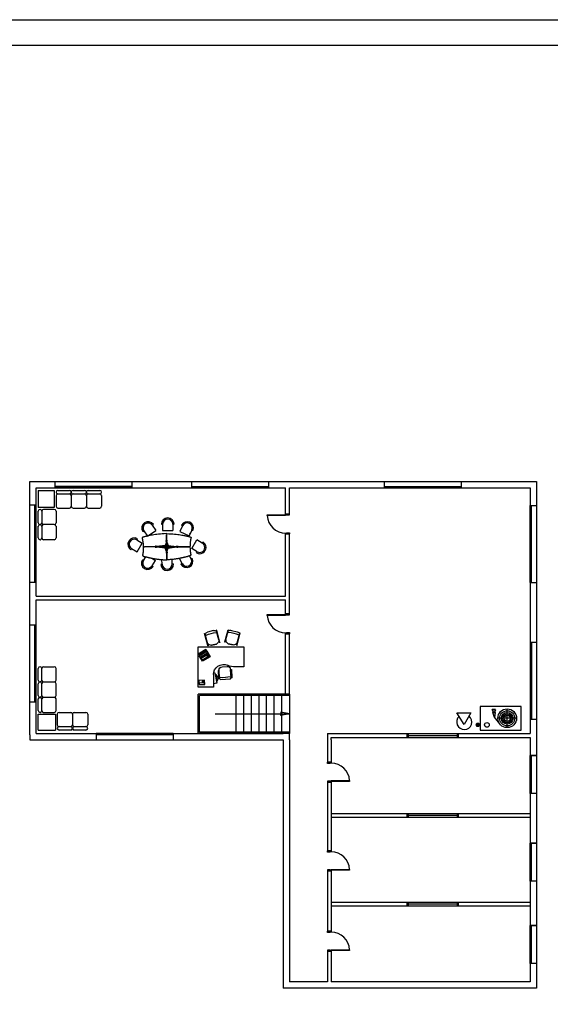
# Model space of a CAD drawing. Units: inches. Extents: x 7 to 186, y -4 to 128.
# Drawn here: x 144 to 165, y 89 to 128 of the extents above; entities that cross this region are included whole.
import ezdxf

# ---------------------------------------------------------------- set-up
doc = ezdxf.new("R2010")
doc.units = ezdxf.units.IN
doc.header["$MEASUREMENT"] = 0
for name, color, linetype in [('016-B-MOBILIARIO', 7, 'Continuous'), ('Albañileria', 1, 'Continuous'), ('CARPINTERIA', 3, 'Continuous'), ('Cerramientos', 1, 'Continuous'), ('Escaleras', 8, 'Continuous'), ('FORMATO', 7, 'Continuous'), ('ITC_EXTINCION', 10, 'Continuous'), ('MOBILIARIO', 8, 'Continuous')]:
    doc.layers.add(name, color=color, linetype=linetype)

# ---------------------------------------------------------------- blocks, each defined once
blk = doc.blocks.new('P80 e15')
at = {"layer": 'CARPINTERIA'}
blk.add_lwpolyline([(-0.038, 0.875), (-0.038, 0.15), (-0.073, 0.15), (-0.073, 0.875)], close=True, dxfattribs=at)
for points in [[(-0.8, 0.15), (-0.763, 0.15), (-0.763, 0.115), (-0.75, 0.115), (-0.75, 0), (-0.8, 0)], [(0, 0.15), (-0.038, 0.15), (-0.038, 0.115), (-0.05, 0.115), (-0.05, 0), (0, 0)]]:
    blk.add_lwpolyline(points, dxfattribs=at)
at = {"layer": 'CARPINTERIA', "color": 11}
blk.add_arc((-0.036, 0.149), 0.727, 92.8852, 179.9487, dxfattribs=at)
blk = doc.blocks.new('Mob-49')
at = {"layer": '016-B-MOBILIARIO', "color": 15, "linetype": 'Continuous'}
for p, q in [((-0.649, 0.842), (-0.607, 0.87)), ((-0.649, 0.842), (-0.509, 0.634)), ((-0.292, 0.883), (-0.242, 0.882)), ((-0.242, 0.882), (-0.244, 0.632)), ((0.158, 0.879), (0.156, 0.629)), ((0.158, 0.879), (0.208, 0.879)), ((0.549, 0.819), (0.442, 0.594)), ((0.504, 0.841), (0.549, 0.819)), ((-1.022, 0.591), (-0.981, 0.619)), ((-0.981, 0.619), (-0.841, 0.411)), ((-0.841, 0.411), (-0.509, 0.634)), ((-0.244, 0.632), (0.156, 0.629)), ((-0.092, 0.004), (-0.095, 0.48)), ((-0.075, 0.004), (-0.079, 0.48)), ((0.442, 0.594), (0.803, 0.422)), ((0.911, 0.648), (0.803, 0.422)), ((0.818, 0.525), (0.863, 0.503)), ((-1.263, 0.263), (-1.238, 0.306)), ((-1.263, 0.263), (-1.048, 0.135)), ((-1.252, -0.209), (-1.048, 0.135)), ((-0.094, 0.002), (-0.958, -0.005)), ((-0.142, 0.046), (-0.093, 0.003)), ((-0.025, 0.047), (-0.074, 0.003)), ((-0.073, 0.002), (0.792, 0.009)), ((0.905, -0.077), (1.109, 0.267)), ((1.324, 0.139), (1.109, 0.267)), ((1.324, 0.139), (1.35, 0.182)), ((-1.493, -0.124), (-1.467, -0.081)), ((-1.467, -0.081), (-1.252, -0.209)), ((-0.094, -0.014), (-0.958, -0.021)), ((-0.141, -0.059), (-0.092, -0.015)), ((-0.091, -0.016), (-0.088, -0.492)), ((-0.075, -0.016), (-0.071, -0.492)), ((-0.024, -0.058), (-0.074, -0.015)), ((-0.073, -0.014), (0.792, -0.007)), ((0.885, -0.489), (0.824, -0.369)), ((1.12, -0.205), (0.905, -0.077)), ((1.095, -0.248), (1.12, -0.205)), ((-1.039, -0.518), (-0.997, -0.544)), ((-0.997, -0.544), (-0.907, -0.404)), ((-0.665, -0.46), (-0.525, -0.549)), ((-0.66, -0.76), (-0.525, -0.549)), ((-0.66, -0.76), (-0.618, -0.787)), ((-0.312, -0.7), (-0.262, -0.699)), ((-0.262, -0.699), (-0.268, -0.515)), ((0.138, -0.686), (0.132, -0.509)), ((0.138, -0.686), (0.188, -0.685)), ((0.527, -0.669), (0.425, -0.467)), ((0.483, -0.691), (0.527, -0.669)), ((0.885, -0.478), (0.929, -0.456))]:
    blk.add_line(p, q, dxfattribs=at)
for points in [[(-0.087, 0.51, 0), (-0.093, 0.51, 0), (-0.177, 0.507, 0), (-0.256, 0.502, 0), (-0.33, 0.496, 0), (-0.4, 0.489, 0), (-0.466, 0.482, 0), (-0.528, 0.473, 0), (-0.585, 0.465, 0), (-0.637, 0.456, 0), (-0.685, 0.448, 0), (-0.73, 0.44, 0), (-0.77, 0.432, 0), (-0.806, 0.424, 0), (-0.838, 0.417, 0), (-0.867, 0.41, 0), (-0.893, 0.403, 0), (-0.915, 0.398, 0), (-0.934, 0.393, 0), (-0.951, 0.388, 0), (-0.965, 0.384, 0), (-0.977, 0.381, 0), (-0.987, 0.378, 0), (-0.996, 0.375, 0), (-1.003, 0.373, 0), (-1.01, 0.371, 0), (-1.015, 0.369, 0), (-1.019, 0.368, 0), (-1.023, 0.366, 0), (-1.026, 0.365, 0), (-1.029, 0.364, 0), (-1.031, 0.363, 0), (-1.033, 0.363, 0), (-1.035, 0.362, 0), (-1.037, 0.361, 0), (-1.038, 0.36, 0), (-1.039, 0.359, 0), (-1.041, 0.358, 0), (-1.042, 0.357, 0), (-1.043, 0.356, 0), (-1.043, 0.355, 0), (-1.044, 0.354, 0), (-1.045, 0.353, 0), (-1.046, 0.352, 0), (-1.046, 0.351, 0), (-1.047, 0.35, 0), (-1.048, 0.349, 0), (-1.048, 0.348, 0), (-1.049, 0.346, 0), (-1.049, 0.345, 0), (-1.05, 0.344, 0), (-1.05, 0.342, 0), (-1.05, 0.341, 0), (-1.05, 0.34, 0), (-1.051, 0.338, 0), (-1.051, 0.337, 0), (-1.051, 0.336, 0), (-1.051, 0.335, 0), (-1.051, 0.333, 0), (-1.05, 0.331, 0), (-1.05, 0.329, 0), (-1.049, 0.326, 0), (-1.048, 0.321, 0), (-1.047, 0.316, 0), (-1.046, 0.309, 0), (-1.044, 0.3, 0), (-1.041, 0.29, 0), (-1.039, 0.278, 0), (-1.036, 0.264, 0), (-1.033, 0.249, 0), (-1.03, 0.233, 0), (-1.028, 0.216, 0), (-1.025, 0.198, 0), (-1.022, 0.178, 0), (-1.019, 0.158, 0), (-1.016, 0.138, 0), (-1.014, 0.116, 0), (-1.012, 0.094, 0), (-1.01, 0.073, 0), (-1.008, 0.051, 0), (-1.006, 0.029, 0), (-1.005, 0.008, 0), (-1.005, -0.013, 0), (-1.004, -0.034, 0), (-1.004, -0.055, 0), (-1.004, -0.074, 0), (-1.005, -0.094, 0), (-1.005, -0.113, 0), (-1.006, -0.132, 0), (-1.008, -0.15, 0), (-1.009, -0.168, 0), (-1.011, -0.185, 0), (-1.012, -0.201, 0), (-1.014, -0.216, 0), (-1.016, -0.231, 0), (-1.018, -0.245, 0), (-1.02, -0.258, 0), (-1.021, -0.27, 0), (-1.023, -0.281, 0), (-1.025, -0.29, 0), (-1.026, -0.299, 0), (-1.028, -0.307, 0), (-1.029, -0.314, 0), (-1.03, -0.321, 0), (-1.031, -0.326, 0), (-1.031, -0.331, 0), (-1.032, -0.335, 0), (-1.032, -0.338, 0), (-1.032, -0.341, 0), (-1.032, -0.343, 0), (-1.032, -0.345, 0), (-1.031, -0.347, 0), (-1.031, -0.349, 0), (-1.031, -0.35, 0), (-1.03, -0.352, 0), (-1.03, -0.354, 0), (-1.03, -0.355, 0), (-1.029, -0.357, 0), (-1.028, -0.359, 0), (-1.028, -0.36, 0), (-1.027, -0.361, 0), (-1.026, -0.363, 0), (-1.024, -0.364, 0), (-1.023, -0.365, 0), (-1.021, -0.367, 0), (-1.02, -0.368, 0), (-1.018, -0.369, 0), (-1.016, -0.37, 0), (-1.014, -0.371, 0), (-1.012, -0.373, 0), (-1.009, -0.374, 0), (-1.007, -0.375, 0), (-1.003, -0.376, 0), (-1, -0.378, 0), (-0.995, -0.379, 0), (-0.991, -0.381, 0), (-0.985, -0.383, 0), (-0.978, -0.385, 0), (-0.971, -0.387, 0), (-0.962, -0.39, 0), (-0.953, -0.392, 0), (-0.943, -0.395, 0), (-0.933, -0.398, 0), (-0.922, -0.401, 0), (-0.91, -0.404, 0), (-0.897, -0.407, 0), (-0.884, -0.41, 0), (-0.87, -0.413, 0), (-0.856, -0.417, 0), (-0.842, -0.42, 0), (-0.827, -0.424, 0), (-0.813, -0.427, 0), (-0.798, -0.43, 0), (-0.784, -0.434, 0), (-0.769, -0.437, 0), (-0.755, -0.44, 0), (-0.74, -0.444, 0), (-0.726, -0.447, 0), (-0.711, -0.45, 0), (-0.696, -0.453, 0), (-0.681, -0.457, 0), (-0.666, -0.46, 0), (-0.65, -0.463, 0), (-0.634, -0.466, 0), (-0.617, -0.469, 0), (-0.599, -0.472, 0), (-0.581, -0.475, 0), (-0.561, -0.478, 0), (-0.54, -0.482, 0), (-0.518, -0.485, 0), (-0.495, -0.488, 0), (-0.471, -0.492, 0), (-0.446, -0.495, 0), (-0.421, -0.498, 0), (-0.394, -0.502, 0), (-0.367, -0.505, 0), (-0.34, -0.508, 0), (-0.312, -0.511, 0), (-0.283, -0.513, 0), (-0.252, -0.516, 0), (-0.217, -0.518, 0), (-0.178, -0.521, 0), (-0.134, -0.523, 0), (-0.083, -0.525, 0), (-0.079, -0.525, 0)], [(-0.087, 0.51, 0), (-0.081, 0.51, 0), (0.002, 0.508, 0), (0.081, 0.505, 0), (0.156, 0.5, 0), (0.226, 0.494, 0), (0.292, 0.487, 0), (0.354, 0.48, 0), (0.411, 0.473, 0), (0.463, 0.465, 0), (0.512, 0.457, 0), (0.556, 0.45, 0), (0.596, 0.442, 0), (0.632, 0.435, 0), (0.665, 0.428, 0), (0.694, 0.422, 0), (0.72, 0.416, 0), (0.742, 0.411, 0), (0.761, 0.406, 0), (0.778, 0.402, 0), (0.792, 0.398, 0), (0.804, 0.395, 0), (0.815, 0.392, 0), (0.823, 0.389, 0), (0.831, 0.387, 0), (0.837, 0.385, 0), (0.842, 0.383, 0), (0.847, 0.382, 0), (0.851, 0.381, 0), (0.854, 0.38, 0), (0.857, 0.379, 0), (0.859, 0.378, 0), (0.861, 0.377, 0), (0.863, 0.376, 0), (0.864, 0.376, 0), (0.866, 0.375, 0), (0.867, 0.374, 0), (0.868, 0.373, 0), (0.869, 0.372, 0), (0.87, 0.371, 0), (0.871, 0.37, 0), (0.872, 0.369, 0), (0.873, 0.368, 0), (0.874, 0.367, 0), (0.874, 0.366, 0), (0.875, 0.365, 0), (0.875, 0.364, 0), (0.876, 0.363, 0), (0.877, 0.361, 0), (0.877, 0.36, 0), (0.877, 0.359, 0), (0.878, 0.357, 0), (0.878, 0.356, 0), (0.878, 0.355, 0), (0.879, 0.353, 0), (0.879, 0.352, 0), (0.879, 0.351, 0), (0.879, 0.35, 0), (0.879, 0.348, 0), (0.878, 0.346, 0), (0.878, 0.344, 0), (0.877, 0.341, 0), (0.877, 0.336, 0), (0.875, 0.331, 0), (0.874, 0.324, 0), (0.872, 0.315, 0), (0.87, 0.304, 0), (0.868, 0.292, 0), (0.865, 0.279, 0), (0.863, 0.264, 0), (0.86, 0.248, 0), (0.857, 0.231, 0), (0.855, 0.212, 0), (0.852, 0.193, 0), (0.85, 0.173, 0), (0.847, 0.152, 0), (0.845, 0.131, 0), (0.843, 0.109, 0), (0.842, 0.087, 0), (0.84, 0.065, 0), (0.839, 0.043, 0), (0.839, 0.022, 0), (0.838, 0.001, 0), (0.838, -0.02, 0), (0.838, -0.04, 0), (0.839, -0.06, 0), (0.839, -0.08, 0), (0.84, -0.099, 0), (0.842, -0.117, 0), (0.843, -0.135, 0), (0.845, -0.153, 0), (0.847, -0.17, 0), (0.849, -0.186, 0), (0.851, -0.202, 0), (0.853, -0.217, 0), (0.855, -0.23, 0), (0.857, -0.243, 0), (0.859, -0.255, 0), (0.861, -0.266, 0), (0.862, -0.276, 0), (0.864, -0.285, 0), (0.866, -0.293, 0), (0.867, -0.3, 0), (0.868, -0.306, 0), (0.869, -0.311, 0), (0.87, -0.316, 0), (0.87, -0.32, 0), (0.87, -0.323, 0), (0.87, -0.326, 0), (0.87, -0.328, 0), (0.87, -0.33, 0), (0.87, -0.332, 0), (0.87, -0.334, 0), (0.869, -0.336, 0), (0.869, -0.337, 0), (0.869, -0.339, 0), (0.868, -0.341, 0), (0.868, -0.342, 0), (0.867, -0.344, 0), (0.866, -0.345, 0), (0.865, -0.347, 0), (0.864, -0.348, 0), (0.863, -0.349, 0), (0.862, -0.351, 0), (0.86, -0.352, 0), (0.859, -0.353, 0), (0.857, -0.354, 0), (0.855, -0.356, 0), (0.853, -0.357, 0), (0.851, -0.358, 0), (0.848, -0.359, 0), (0.846, -0.361, 0), (0.842, -0.362, 0), (0.839, -0.363, 0), (0.835, -0.365, 0), (0.83, -0.367, 0), (0.824, -0.369, 0), (0.817, -0.371, 0), (0.81, -0.373, 0), (0.802, -0.376, 0), (0.793, -0.379, 0), (0.783, -0.381, 0), (0.772, -0.384, 0), (0.761, -0.388, 0), (0.749, -0.391, 0), (0.737, -0.394, 0), (0.723, -0.398, 0), (0.71, -0.401, 0), (0.696, -0.405, 0), (0.682, -0.408, 0), (0.667, -0.412, 0), (0.653, -0.416, 0), (0.638, -0.419, 0), (0.624, -0.423, 0), (0.609, -0.426, 0), (0.595, -0.43, 0), (0.58, -0.433, 0), (0.566, -0.437, 0), (0.551, -0.44, 0), (0.536, -0.444, 0), (0.521, -0.447, 0), (0.506, -0.45, 0), (0.49, -0.454, 0), (0.474, -0.457, 0), (0.457, -0.461, 0), (0.44, -0.464, 0), (0.421, -0.467, 0), (0.402, -0.471, 0), (0.381, -0.474, 0), (0.359, -0.478, 0), (0.336, -0.482, 0), (0.312, -0.486, 0), (0.287, -0.489, 0), (0.262, -0.493, 0), (0.235, -0.497, 0), (0.208, -0.5, 0), (0.181, -0.504, 0), (0.153, -0.507, 0), (0.124, -0.51, 0), (0.093, -0.513, 0), (0.059, -0.516, 0), (0.02, -0.519, 0), (-0.025, -0.522, 0), (-0.075, -0.525, 0), (-0.079, -0.525, 0)], [(-0.467, -0.001, 0), (-0.467, -0.001, 0), (-0.473, 0.002, 0), (-0.479, 0.004, 0), (-0.483, 0.006, 0), (-0.487, 0.007, 0), (-0.49, 0.008, 0), (-0.492, 0.009, 0), (-0.494, 0.01, 0), (-0.496, 0.011, 0), (-0.498, 0.011, 0), (-0.5, 0.012, 0), (-0.502, 0.012, 0), (-0.504, 0.012, 0), (-0.506, 0.012, 0), (-0.508, 0.013, 0), (-0.51, 0.012, 0), (-0.511, 0.012, 0), (-0.513, 0.012, 0), (-0.515, 0.011, 0), (-0.517, 0.011, 0), (-0.519, 0.009, 0), (-0.522, 0.008, 0), (-0.525, 0.005, 0), (-0.528, 0.002, 0), (-0.533, -0.001, 0), (-0.485, 0.007, 0), (-0.497, 0.012, 0), (-0.512, 0.014, 0), (-0.52, 0.01, 0), (-0.533, -0.001, 0)], [(-0.093, 0.177, 0), (-0.142, 0.046, 0), (-0.467, -0.001, 0)], [(-0.093, 0.177, 0), (-0.093, 0.177, 0), (-0.094, 0.184, 0), (-0.095, 0.19, 0), (-0.096, 0.195, 0), (-0.097, 0.199, 0), (-0.098, 0.203, 0), (-0.099, 0.206, 0), (-0.099, 0.209, 0), (-0.1, 0.211, 0), (-0.1, 0.214, 0), (-0.1, 0.217, 0), (-0.1, 0.219, 0), (-0.101, 0.222, 0), (-0.1, 0.224, 0), (-0.1, 0.227, 0), (-0.1, 0.229, 0), (-0.1, 0.231, 0), (-0.099, 0.233, 0), (-0.099, 0.236, 0), (-0.098, 0.238, 0), (-0.098, 0.24, 0), (-0.097, 0.242, 0), (-0.096, 0.244, 0), (-0.095, 0.246, 0), (-0.093, 0.248, 0), (-0.096, 0.198, 0), (-0.101, 0.211, 0), (-0.101, 0.233, 0), (-0.097, 0.242, 0), (-0.093, 0.248, 0)], [(-0.077, 0.177, 0), (-0.077, 0.177, 0), (-0.075, 0.184, 0), (-0.074, 0.19, 0), (-0.073, 0.195, 0), (-0.073, 0.2, 0), (-0.072, 0.203, 0), (-0.071, 0.206, 0), (-0.071, 0.209, 0), (-0.07, 0.212, 0), (-0.07, 0.214, 0), (-0.07, 0.217, 0), (-0.07, 0.219, 0), (-0.07, 0.222, 0), (-0.07, 0.224, 0), (-0.07, 0.227, 0), (-0.07, 0.229, 0), (-0.07, 0.232, 0), (-0.071, 0.234, 0), (-0.071, 0.236, 0), (-0.072, 0.238, 0), (-0.073, 0.24, 0), (-0.074, 0.242, 0), (-0.075, 0.244, 0), (-0.076, 0.246, 0), (-0.077, 0.249, 0), (-0.073, 0.198, 0), (-0.069, 0.211, 0), (-0.069, 0.233, 0), (-0.073, 0.242, 0), (-0.077, 0.249, 0)], [(-0.077, 0.177, 0), (-0.025, 0.047, 0), (0.3, 0.005, 0)], [(0.3, 0.005, 0), (0.3, 0.005, 0), (0.307, 0.008, 0), (0.312, 0.01, 0), (0.316, 0.012, 0), (0.32, 0.013, 0), (0.323, 0.015, 0), (0.325, 0.016, 0), (0.327, 0.016, 0), (0.329, 0.017, 0), (0.331, 0.018, 0), (0.333, 0.018, 0), (0.335, 0.019, 0), (0.337, 0.019, 0), (0.339, 0.019, 0), (0.341, 0.019, 0), (0.343, 0.019, 0), (0.344, 0.019, 0), (0.346, 0.019, 0), (0.348, 0.018, 0), (0.35, 0.017, 0), (0.352, 0.016, 0), (0.355, 0.014, 0), (0.358, 0.012, 0), (0.362, 0.009, 0), (0.366, 0.006, 0), (0.319, 0.013, 0), (0.33, 0.018, 0), (0.345, 0.02, 0), (0.353, 0.017, 0), (0.366, 0.006, 0)], [(-0.467, -0.017, 0), (-0.467, -0.017, 0), (-0.473, -0.02, 0), (-0.478, -0.022, 0), (-0.483, -0.024, 0), (-0.486, -0.025, 0), (-0.489, -0.027, 0), (-0.492, -0.028, 0), (-0.494, -0.028, 0), (-0.496, -0.029, 0), (-0.498, -0.03, 0), (-0.5, -0.03, 0), (-0.502, -0.031, 0), (-0.504, -0.031, 0), (-0.506, -0.031, 0), (-0.507, -0.031, 0), (-0.509, -0.031, 0), (-0.511, -0.031, 0), (-0.513, -0.031, 0), (-0.515, -0.03, 0), (-0.517, -0.029, 0), (-0.519, -0.028, 0), (-0.521, -0.027, 0), (-0.525, -0.024, 0), (-0.528, -0.021, 0), (-0.533, -0.018, 0), (-0.485, -0.025, 0), (-0.496, -0.03, 0), (-0.511, -0.032, 0), (-0.52, -0.029, 0), (-0.533, -0.018, 0)], [(-0.09, -0.189, 0), (-0.141, -0.059, 0), (-0.467, -0.017, 0)], [(-0.09, -0.189, 0), (-0.09, -0.189, 0), (-0.091, -0.196, 0), (-0.092, -0.202, 0), (-0.093, -0.207, 0), (-0.094, -0.212, 0), (-0.095, -0.215, 0), (-0.095, -0.218, 0), (-0.096, -0.221, 0), (-0.096, -0.224, 0), (-0.097, -0.226, 0), (-0.097, -0.229, 0), (-0.097, -0.231, 0), (-0.097, -0.234, 0), (-0.097, -0.236, 0), (-0.097, -0.239, 0), (-0.096, -0.241, 0), (-0.096, -0.244, 0), (-0.096, -0.246, 0), (-0.095, -0.248, 0), (-0.095, -0.25, 0), (-0.094, -0.252, 0), (-0.093, -0.254, 0), (-0.092, -0.256, 0), (-0.091, -0.258, 0), (-0.089, -0.261, 0), (-0.093, -0.21, 0), (-0.097, -0.223, 0), (-0.097, -0.245, 0), (-0.093, -0.254, 0), (-0.089, -0.261, 0)], [(-0.074, -0.189, 0), (-0.024, -0.058, 0), (0.301, -0.011, 0)], [(-0.074, -0.189, 0), (-0.074, -0.189, 0), (-0.072, -0.196, 0), (-0.071, -0.202, 0), (-0.07, -0.207, 0), (-0.069, -0.211, 0), (-0.069, -0.215, 0), (-0.068, -0.218, 0), (-0.067, -0.221, 0), (-0.067, -0.223, 0), (-0.067, -0.226, 0), (-0.066, -0.229, 0), (-0.066, -0.231, 0), (-0.066, -0.234, 0), (-0.066, -0.236, 0), (-0.066, -0.239, 0), (-0.066, -0.241, 0), (-0.067, -0.243, 0), (-0.067, -0.246, 0), (-0.068, -0.248, 0), (-0.068, -0.25, 0), (-0.069, -0.252, 0), (-0.07, -0.254, 0), (-0.071, -0.256, 0), (-0.072, -0.258, 0), (-0.073, -0.26, 0), (-0.07, -0.21, 0), (-0.066, -0.223, 0), (-0.066, -0.245, 0), (-0.07, -0.254, 0), (-0.073, -0.26, 0)], [(0.301, -0.011, 0), (0.301, -0.011, 0), (0.307, -0.014, 0), (0.312, -0.016, 0), (0.316, -0.018, 0), (0.32, -0.019, 0), (0.323, -0.02, 0), (0.326, -0.021, 0), (0.328, -0.022, 0), (0.33, -0.023, 0), (0.332, -0.023, 0), (0.334, -0.024, 0), (0.336, -0.024, 0), (0.337, -0.024, 0), (0.339, -0.024, 0), (0.341, -0.025, 0), (0.343, -0.024, 0), (0.345, -0.024, 0), (0.346, -0.024, 0), (0.348, -0.023, 0), (0.35, -0.023, 0), (0.353, -0.021, 0), (0.355, -0.02, 0), (0.358, -0.017, 0), (0.362, -0.014, 0), (0.366, -0.011, 0), (0.319, -0.019, 0), (0.33, -0.024, 0), (0.345, -0.026, 0), (0.354, -0.022, 0), (0.366, -0.011, 0)]]:
    blk.add_polyline3d(points, dxfattribs=at)
for centre in [(0.795, 0.001), (-0.961, -0.013)]:
    blk.add_circle(centre, 0.00877, dxfattribs=at)
for centre, radius, start, end in [((-0.815, 0.73), 0.25, 33.9414, 213.9414), ((-0.815, 0.73), 0.2, 33.9414, 213.9414), ((-0.042, 0.881), 0.25, 359.5746, 179.5746), ((-0.042, 0.881), 0.2, 359.5746, 179.5746), ((0.73, 0.733), 0.25, 334.5688, 154.5688), ((0.73, 0.733), 0.2, 334.5688, 154.5688), ((-1.365, 0.091), 0.25, 59.362, 239.362), ((-1.365, 0.091), 0.2, 59.362, 239.362), ((-0.083, -0.006), 0.0132, 90.4465, 270.4465), ((-0.083, -0.006), 0.0132, 270.4465, 90.4465), ((1.222, -0.033), 0.25, 239.362, 59.362), ((1.222, -0.033), 0.2, 239.362, 59.362), ((-0.828, -0.652), 0.25, 147.3903, 327.3903), ((-0.828, -0.652), 0.2, 147.3903, 327.3903), ((-0.062, -0.693), 0.25, 181.7571, 1.7571), ((-0.062, -0.693), 0.2, 181.7571, 1.7571), ((-0.079, -0.495), 0.00877, 90.4465, 270.4465), ((-0.079, -0.495), 0.00877, 270.4465, 90.4465), ((0.706, -0.579), 0.25, 206.7629, 26.7629), ((0.706, -0.579), 0.2, 206.7629, 26.7629)]:
    blk.add_arc(centre, radius, start, end, dxfattribs=at)
blk = doc.blocks.new('Mesa con cajonera')
at = {"layer": 'MOBILIARIO'}
for p, q in [((-7.208, -6.054), (-7.808, -6.054)), ((-7.808, -6.054), (-7.808, -7.654)), ((-7.208, -6.554), (-7.208, -6.054)), ((-7.079, -6.214), (-7.208, -6.191)), ((-7.152, -6.628), (-7.079, -6.214)), ((-7.064, -6.298), (-7.109, -6.554)), ((-7.109, -6.554), (-7.037, -6.435)), ((-7.037, -6.435), (-7.064, -6.298)), ((-7.021, -6.716), (-7.001, -6.398)), ((-7.001, -6.398), (-6.962, -6.4)), ((-6.962, -6.4), (-6.982, -6.726)), ((-6.962, -6.4), (-6.931, -6.362)), ((-6.931, -6.362), (-6.532, -6.387)), ((-6.532, -6.387), (-6.508, -6.429)), ((-6.508, -6.429), (-6.529, -6.756)), ((-6.467, -6.431), (-6.505, -6.429)), ((-6.467, -6.431), (-6.487, -6.749)), ((-7.203, -6.619), (-7.152, -6.628)), ((-6.982, -6.718), (-7.021, -6.716)), ((-6.866, -6.863), (-6.662, -6.876)), ((-6.525, -6.747), (-6.487, -6.749)), ((-6.008, -6.854), (-6.329, -6.854)), ((-6.008, -7.654), (-6.008, -6.854)), ((-7.808, -7.654), (-6.008, -7.654)), ((-7.432, -7.699), (-7.56, -8.172)), ((-7.438, -7.799), (-7.412, -7.704)), ((-7.086, -7.761), (-7.279, -7.709)), ((-7.279, -7.709), (-7.086, -7.761)), ((-6.62, -7.774), (-6.427, -7.722)), ((-6.427, -7.722), (-6.62, -7.774)), ((-6.269, -7.812), (-6.294, -7.717)), ((-6.274, -7.711), (-6.147, -8.185)), ((-7.54, -8.177), (-7.533, -8.148)), ((-7.533, -8.148), (-7.53, -8.139)), ((-7.439, -7.801), (-7.53, -8.139)), ((-6.995, -7.921), (-7.086, -8.258)), ((-6.949, -7.829), (-7.077, -8.302)), ((-6.995, -7.919), (-6.969, -7.824)), ((-6.757, -7.842), (-6.63, -8.315)), ((-6.712, -7.931), (-6.737, -7.836)), ((-6.712, -7.933), (-6.621, -8.271)), ((-6.268, -7.813), (-6.177, -8.151)), ((-6.174, -8.161), (-6.177, -8.151)), ((-7.56, -8.172), (-7.54, -8.177)), ((-7.208, -8.288), (-7.439, -8.225)), ((-7.096, -8.297), (-7.088, -8.268)), ((-7.077, -8.302), (-7.096, -8.297)), ((-7.088, -8.268), (-7.086, -8.258)), ((-6.63, -8.315), (-6.61, -8.31)), ((-6.618, -8.281), (-6.621, -8.271)), ((-6.61, -8.31), (-6.618, -8.281)), ((-6.499, -8.3), (-6.267, -8.238)), ((-6.166, -8.19), (-6.174, -8.161)), ((-6.147, -8.185), (-6.166, -8.19))]:
    blk.add_line(p, q, dxfattribs=at)
at = {"layer": 'MOBILIARIO', "color": 8}
for p, q in [((-7.782, -6.327), (-7.775, -6.157)), ((-7.775, -6.157), (-7.552, -6.167)), ((-7.768, -6.217), (-7.765, -6.167)), ((-7.564, -6.226), (-7.768, -6.217)), ((-7.765, -6.167), (-7.562, -6.176)), ((-7.562, -6.176), (-7.564, -6.226)), ((-7.552, -6.167), (-7.559, -6.337)), ((-7.559, -6.337), (-7.782, -6.327)), ((-7.647, -6.294), (-7.646, -6.283)), ((-7.635, -6.295), (-7.647, -6.294)), ((-7.646, -6.263), (-7.634, -6.264)), ((-7.646, -6.274), (-7.646, -6.263)), ((-7.635, -6.275), (-7.646, -6.274)), ((-7.646, -6.283), (-7.635, -6.284)), ((-7.645, -6.243), (-7.633, -6.244)), ((-7.645, -6.254), (-7.645, -6.243)), ((-7.634, -6.255), (-7.645, -6.254)), ((-7.634, -6.264), (-7.635, -6.275)), ((-7.635, -6.284), (-7.635, -6.295)), ((-7.633, -6.244), (-7.634, -6.255)), ((-7.627, -6.295), (-7.626, -6.284)), ((-7.615, -6.295), (-7.627, -6.295)), ((-7.626, -6.264), (-7.614, -6.265)), ((-7.626, -6.275), (-7.626, -6.264)), ((-7.615, -6.275), (-7.626, -6.275)), ((-7.626, -6.284), (-7.615, -6.285)), ((-7.625, -6.244), (-7.613, -6.245)), ((-7.625, -6.255), (-7.625, -6.244)), ((-7.614, -6.255), (-7.625, -6.255)), ((-7.614, -6.265), (-7.615, -6.275)), ((-7.615, -6.285), (-7.615, -6.295)), ((-7.613, -6.245), (-7.614, -6.255)), ((-7.607, -6.296), (-7.606, -6.285)), ((-7.595, -6.296), (-7.607, -6.296)), ((-7.606, -6.265), (-7.594, -6.266)), ((-7.606, -6.276), (-7.606, -6.265)), ((-7.595, -6.276), (-7.606, -6.276)), ((-7.606, -6.285), (-7.595, -6.286)), ((-7.605, -6.245), (-7.593, -6.246)), ((-7.605, -6.256), (-7.605, -6.245)), ((-7.594, -6.256), (-7.605, -6.256)), ((-7.594, -6.266), (-7.595, -6.276)), ((-7.595, -6.286), (-7.595, -6.296)), ((-7.593, -6.246), (-7.594, -6.256)), ((-7.587, -6.297), (-7.586, -6.286)), ((-7.576, -6.297), (-7.587, -6.297)), ((-7.586, -6.266), (-7.574, -6.266)), ((-7.586, -6.277), (-7.586, -6.266)), ((-7.575, -6.277), (-7.586, -6.277)), ((-7.586, -6.286), (-7.575, -6.286)), ((-7.585, -6.246), (-7.573, -6.246)), ((-7.585, -6.257), (-7.585, -6.246)), ((-7.574, -6.257), (-7.585, -6.257)), ((-7.575, -6.286), (-7.576, -6.297)), ((-7.574, -6.266), (-7.575, -6.277)), ((-7.573, -6.246), (-7.574, -6.257)), ((-7.795, -7.343), (-7.81, -7.369)), ((-7.81, -7.369), (-7.511, -7.551)), ((-7.764, -7.293), (-7.795, -7.343)), ((-7.496, -7.525), (-7.795, -7.343)), ((-7.795, -7.343), (-7.496, -7.525)), ((-7.753, -7.321), (-7.772, -7.352)), ((-7.772, -7.352), (-7.513, -7.51)), ((-7.634, -7.079), (-7.764, -7.293)), ((-7.465, -7.474), (-7.764, -7.293)), ((-7.764, -7.293), (-7.465, -7.474)), ((-7.493, -7.478), (-7.753, -7.321)), ((-7.638, -7.118), (-7.72, -7.253)), ((-7.72, -7.253), (-7.45, -7.417)), ((-7.696, -7.219), (-7.715, -7.25)), ((-7.715, -7.25), (-7.45, -7.412)), ((-7.431, -7.38), (-7.696, -7.219)), ((-7.637, -7.122), (-7.687, -7.205)), ((-7.687, -7.205), (-7.473, -7.335)), ((-7.368, -7.282), (-7.638, -7.118)), ((-7.423, -7.252), (-7.637, -7.122)), ((-7.335, -7.261), (-7.634, -7.079)), ((-7.473, -7.335), (-7.423, -7.252)), ((-7.42, -7.254), (-7.471, -7.336)), ((-7.471, -7.336), (-7.422, -7.366)), ((-7.465, -7.474), (-7.335, -7.261)), ((-7.45, -7.417), (-7.368, -7.282)), ((-7.45, -7.412), (-7.431, -7.38)), ((-7.422, -7.366), (-7.372, -7.283)), ((-7.372, -7.283), (-7.42, -7.254)), ((-7.513, -7.51), (-7.493, -7.478)), ((-7.511, -7.551), (-7.496, -7.525)), ((-7.496, -7.525), (-7.465, -7.474))]:
    blk.add_line(p, q, dxfattribs=at)
at = {"layer": 'MOBILIARIO'}
for centre, radius, start, end in [((-6.808, -6.554), 0.4, 180, 293.5565), ((-6.813, -7.629), 1.197, 76.3263, 96.2692), ((-6.859, -6.74), 0.124, 173.6503, 267.0492), ((-6.656, -6.749), 0.127, 267.4613, 356.0648), ((-6.329, -7.654), 0.8, 90, 113.5565), ((-7.292, -7.871), 0.163, 85.5257, 154.2864), ((-7.422, -7.702), 0.01, 344.906, 164.906), ((-7.157, -7.908), 0.163, 355.5257, 64.2864), ((-6.414, -7.884), 0.163, 25.7136, 94.4743), ((-6.284, -7.714), 0.01, 15.094, 195.094), ((-7.422, -8.109), 0.117, 199.4983, 261.4258), ((-6.993, -7.023), 1.197, 245.0342, 264.9772), ((-6.959, -7.827), 0.01, 344.906, 164.906), ((-6.748, -7.839), 0.01, 15.094, 195.094), ((-6.55, -7.92), 0.163, 115.7136, 184.4743), ((-6.713, -7.036), 1.197, 275.0228, 294.9658), ((-7.164, -8.179), 0.117, 248.3862, 310.3138), ((-6.542, -8.191), 0.117, 229.6862, 291.6138), ((-6.285, -8.122), 0.117, 278.5742, 340.5017)]:
    blk.add_arc(centre, radius, start, end, dxfattribs=at)
blk = doc.blocks.new('BIE')
for p, q in [((-4.36, 0.08), (5.4, 0.08)), ((0.48, 4.92), (0.48, -4.75))]:
    blk.add_line(p, q)
for points in [[(-6.78, 6.25), (-6.78, -6.01), (14.55, -6.01), (14.55, 6.25), (-6.78, 6.25)], [(7.25, -0.41), (4.46, 2.95)], [(6.84, -3.52), (6.47, -4.51)], [(6.55, -4.51), (8.36, -4.51)], [(6.84, -2.91), (7.21, -0.33), (7.95, -2.91)], [(6.84, -2.91), (6.84, -3.52), (7.95, -3.52), (7.95, -2.91), (6.84, -2.91)], [(7.95, -3.52), (8.44, -4.51)]]:
    blk.add_lwpolyline(points)
for centre, radius in [((0.53, 0.1), 4.87), ((0.53, 0.1), 3.92), ((0.53, 0.1), 3.02), ((0.53, 0.1), 2.33), ((0.53, 0.1), 1.6), ((11.06, 3.52), 1.21)]:
    blk.add_circle(centre, radius)

msp = doc.modelspace()

# ---------------------------------------------------------------- hatches: boundary and pattern name
at = {"layer": 'ITC_EXTINCION'}
h = msp.add_hatch(color=1, dxfattribs=at)
edge = h.paths.add_edge_path()
edge.add_arc((162.147, 100.395), 0.0915, 0, 360)

# ---------------------------------------------------------------- linework, layer by layer
at = {"layer": 'Albañileria'}
for p, q in [((154.562, 108.691), (154.562, 109.75)), ((154.712, 108.678), (154.712, 109.75)), ((154.562, 105.475), (154.562, 107.966)), ((154.712, 104.738), (154.712, 107.978)), ((144.712, 105.475), (146.615, 105.475)), ((144.712, 105.325), (146.627, 105.325)), ((146.615, 105.475), (154.562, 105.475)), ((146.627, 105.325), (151.112, 105.325)), ((151.262, 105.325), (154.562, 105.325)), ((154.562, 104.75), (154.562, 105.325)), ((154.562, 101.6), (154.562, 104.025)), ((154.712, 101.6), (154.712, 104.038)), ((144.462, 100), (144.462, 99.8)), ((144.712, 100.05), (154.462, 100.05)), ((154.712, 99.8), (154.712, 100.05)), ((156.212, 100.05), (156.212, 99.8)), ((156.212, 100.05), (164.212, 100.05)), ((156.362, 99.9), (164.212, 99.9)), ((156.362, 99.8), (156.362, 99.9)), ((159.401, 99.975), (161.329, 99.975)), ((144.462, 99.8), (154.462, 99.8)), ((154.462, 99.8), (154.462, 90)), ((154.712, 99.8), (154.712, 90.25)), ((156.212, 99.8), (156.212, 98.874)), ((156.362, 99.8), (156.362, 98.886)), ((156.212, 98.174), (156.212, 95.368)), ((156.362, 98.161), (156.362, 95.38)), ((156.362, 96.9), (164.212, 96.9)), ((159.401, 96.825), (161.329, 96.825)), ((156.362, 96.75), (164.212, 96.75)), ((156.212, 94.668), (156.212, 92.199)), ((156.362, 94.655), (156.362, 92.212)), ((156.362, 93.4), (164.212, 93.4)), ((159.401, 93.325), (161.329, 93.325)), ((156.362, 93.25), (164.212, 93.25)), ((156.212, 91.499), (156.212, 90.25)), ((156.362, 91.487), (156.362, 90.25))]:
    msp.add_line(p, q, dxfattribs=at)
at = {"layer": 'Albañileria', "ltscale": 0.0001}
for p, q in [((164.462, 99.191), (164.212, 99.191)), ((164.212, 99.191), (164.462, 99.191)), ((164.462, 97.691), (164.212, 97.691)), ((164.212, 95.722), (164.462, 95.722)), ((164.462, 95.722), (164.212, 95.722)), ((164.462, 94.222), (164.212, 94.222)), ((164.212, 92.482), (164.462, 92.482)), ((164.462, 92.482), (164.212, 92.482)), ((164.462, 90.982), (164.212, 90.982))]:
    msp.add_line(p, q, dxfattribs=at)
at = {"layer": 'CARPINTERIA'}
for p, q in [((145.469, 109.75), (145.469, 110)), ((148.509, 109.75), (148.509, 110)), ((150.865, 109.75), (150.865, 110)), ((153.905, 109.75), (153.905, 110)), ((158.46, 109.75), (158.46, 110)), ((161.5, 109.75), (161.5, 110)), ((144.712, 109.06), (144.462, 109.06)), ((164.212, 109.058), (164.462, 109.058)), ((144.712, 106.02), (144.462, 106.02)), ((164.212, 106.018), (164.462, 106.018)), ((144.712, 104.33), (144.462, 104.33)), ((164.212, 103.662), (164.462, 103.662)), ((144.712, 101.29), (144.462, 101.29)), ((164.212, 100.622), (164.462, 100.622)), ((147.09, 100.05), (147.09, 99.8)), ((150.13, 100.05), (150.13, 99.8)), ((159.351, 100.05), (159.351, 99.9)), ((159.401, 100.05), (159.401, 99.9)), ((161.329, 100.05), (161.329, 99.9)), ((161.379, 100.05), (161.379, 99.9)), ((159.351, 96.9), (159.351, 96.75)), ((159.401, 96.9), (159.401, 96.75)), ((161.329, 96.9), (161.329, 96.75)), ((161.379, 96.9), (161.379, 96.75)), ((159.351, 93.4), (159.351, 93.25)), ((159.401, 93.4), (159.401, 93.25)), ((161.329, 93.4), (161.329, 93.25)), ((161.379, 93.4), (161.379, 93.25))]:
    msp.add_line(p, q, dxfattribs=at)
at = {"layer": 'CARPINTERIA', "ltscale": 0.0001}
for p, q in [((148.509, 109.8), (145.469, 109.8)), ((148.509, 109.75), (145.469, 109.75)), ((145.519, 109.75), (145.519, 109.8)), ((146.964, 109.775), (145.519, 109.775)), ((146.964, 109.75), (146.964, 109.8)), ((147.014, 109.75), (147.014, 109.8)), ((148.459, 109.775), (147.014, 109.775)), ((148.459, 109.75), (148.459, 109.8)), ((150.865, 109.8), (153.905, 109.8)), ((150.865, 109.75), (153.905, 109.75)), ((150.915, 109.8), (150.915, 109.75)), ((150.915, 109.775), (152.36, 109.775)), ((152.36, 109.8), (152.36, 109.75)), ((152.41, 109.8), (152.41, 109.75)), ((152.41, 109.775), (153.855, 109.775)), ((153.855, 109.8), (153.855, 109.75)), ((158.46, 109.8), (161.5, 109.8)), ((158.46, 109.75), (161.5, 109.75)), ((158.51, 109.8), (158.51, 109.75)), ((158.51, 109.775), (159.955, 109.775)), ((159.955, 109.8), (159.955, 109.75)), ((160.005, 109.8), (160.005, 109.75)), ((160.005, 109.775), (161.45, 109.775)), ((161.45, 109.8), (161.45, 109.75)), ((144.662, 106.02), (144.662, 109.06)), ((144.662, 109.01), (144.712, 109.01)), ((144.687, 107.565), (144.687, 109.01)), ((144.712, 106.02), (144.712, 109.06)), ((164.212, 106.018), (164.212, 109.058)), ((164.212, 109.008), (164.262, 109.008)), ((164.237, 107.563), (164.237, 109.008)), ((164.262, 106.018), (164.262, 109.058)), ((154.562, 108.728), (154.712, 108.728)), ((154.562, 107.928), (154.712, 107.928)), ((144.662, 107.565), (144.712, 107.565)), ((144.662, 107.515), (144.712, 107.515)), ((144.687, 106.07), (144.687, 107.515)), ((164.212, 107.563), (164.262, 107.563)), ((164.212, 107.513), (164.262, 107.513)), ((164.237, 106.068), (164.237, 107.513)), ((144.662, 106.07), (144.712, 106.07)), ((164.212, 106.068), (164.262, 106.068)), ((151.112, 105.325), (151.262, 105.325)), ((154.562, 104.788), (154.712, 104.788)), ((144.662, 101.29), (144.662, 104.33)), ((144.662, 104.28), (144.712, 104.28)), ((144.687, 102.835), (144.687, 104.28)), ((144.712, 101.29), (144.712, 104.33)), ((154.562, 103.988), (154.712, 103.988)), ((164.212, 103.662), (164.212, 100.622)), ((164.262, 103.612), (164.212, 103.612)), ((164.237, 103.612), (164.237, 102.167)), ((164.262, 103.662), (164.262, 100.622)), ((144.662, 102.835), (144.712, 102.835)), ((144.662, 102.785), (144.712, 102.785)), ((144.687, 101.34), (144.687, 102.785)), ((164.262, 102.167), (164.212, 102.167)), ((164.262, 102.117), (164.212, 102.117)), ((164.237, 102.117), (164.237, 100.672)), ((144.662, 101.34), (144.712, 101.34)), ((164.262, 100.672), (164.212, 100.672)), ((150.13, 100.05), (147.09, 100.05)), ((150.13, 100), (147.09, 100)), ((147.14, 100), (147.14, 100.05)), ((148.585, 100.025), (147.14, 100.025)), ((148.585, 100), (148.585, 100.05)), ((148.635, 100), (148.635, 100.05)), ((150.08, 100.025), (148.635, 100.025)), ((150.08, 100), (150.08, 100.05)), ((164.212, 97.691), (164.212, 99.191)), ((164.262, 99.141), (164.212, 99.141)), ((164.237, 98.466), (164.237, 99.141)), ((164.262, 97.691), (164.262, 99.191)), ((164.462, 99.191), (164.462, 97.691)), ((156.362, 98.924), (156.212, 98.924)), ((164.262, 98.466), (164.212, 98.466)), ((164.262, 98.416), (164.212, 98.416)), ((164.237, 97.741), (164.237, 98.416)), ((156.362, 98.124), (156.212, 98.124)), ((164.262, 97.741), (164.212, 97.741)), ((164.212, 94.222), (164.212, 95.722)), ((164.262, 95.672), (164.212, 95.672)), ((164.237, 94.997), (164.237, 95.672)), ((164.262, 94.222), (164.262, 95.722)), ((164.462, 95.722), (164.462, 94.222)), ((156.362, 95.418), (156.212, 95.418)), ((164.262, 94.997), (164.212, 94.997)), ((164.262, 94.947), (164.212, 94.947)), ((164.237, 94.272), (164.237, 94.947)), ((156.362, 94.618), (156.212, 94.618)), ((164.262, 94.272), (164.212, 94.272)), ((156.362, 92.249), (156.212, 92.249)), ((164.212, 90.982), (164.212, 92.482)), ((164.262, 92.432), (164.212, 92.432)), ((164.237, 91.757), (164.237, 92.432)), ((164.262, 90.982), (164.262, 92.482)), ((164.462, 92.482), (164.462, 90.982)), ((164.262, 91.757), (164.212, 91.757)), ((156.362, 91.449), (156.212, 91.449)), ((164.262, 91.707), (164.212, 91.707)), ((164.237, 91.032), (164.237, 91.707)), ((164.262, 91.032), (164.212, 91.032))]:
    msp.add_line(p, q, dxfattribs=at)
at = {"layer": 'Cerramientos'}
for p, q in [((144.462, 100), (144.462, 110)), ((144.462, 110), (164.462, 110)), ((164.462, 110), (164.462, 90)), ((144.712, 109.75), (154.562, 109.75)), ((144.712, 105.475), (144.712, 109.75)), ((154.712, 109.75), (164.212, 109.75)), ((164.212, 109.75), (164.212, 100.05)), ((144.712, 100.05), (144.712, 105.325)), ((164.212, 99.9), (164.212, 90.25)), ((156.212, 90.25), (154.712, 90.25)), ((164.212, 90.25), (156.362, 90.25)), ((164.462, 90), (154.462, 90))]:
    msp.add_line(p, q, dxfattribs=at)
at = {"layer": 'Escaleras', "ltscale": 0.0001}
for p, q in [((151.112, 100.05), (151.112, 101.6)), ((151.162, 100.1), (151.162, 101.55)), ((152.612, 101.55), (151.162, 101.55)), ((152.612, 100.1), (152.612, 101.55)), ((154.712, 101.55), (152.612, 101.55)), ((154.712, 101.6), (152.662, 101.6)), ((152.912, 100.1), (152.912, 101.55)), ((153.212, 100.1), (153.212, 101.55)), ((153.512, 100.1), (153.512, 101.55)), ((153.812, 100.1), (153.812, 101.55)), ((154.112, 100.1), (154.112, 101.55)), ((154.412, 100.1), (154.412, 101.55)), ((151.787, 100.825), (154.712, 100.825)), ((154.368, 100.891), (154.368, 100.825)), ((154.712, 100.825), (154.368, 100.891)), ((154.712, 100.825), (154.368, 100.759)), ((154.368, 100.759), (154.368, 100.825)), ((154.712, 100.05), (151.112, 100.05)), ((154.712, 100.1), (151.162, 100.1))]:
    msp.add_line(p, q, dxfattribs=at)
at = {"layer": 'Escaleras'}
for p, q in [((152.662, 101.6), (151.112, 101.6)), ((154.712, 101.6), (154.712, 100.05))]:
    msp.add_line(p, q, dxfattribs=at)
at = {"layer": 'FORMATO'}
msp.add_lwpolyline([(7.435, 128.226), (185.635, 128.226), (185.635, 2.226), (7.435, 2.226), (7.435, 128.226)], dxfattribs=at)
at = {"layer": 'FORMATO', "color": 1}
msp.add_lwpolyline([(12.435, 127.226), (184.635, 127.226), (184.635, 3.226), (12.435, 3.226)], close=True, dxfattribs=at)
at = {"layer": 'ITC_EXTINCION'}
for p, q in [((161.613, 100.408), (161.317, 100.87)), ((161.317, 100.87), (161.874, 100.87)), ((161.874, 100.87), (161.613, 100.408))]:
    msp.add_line(p, q, dxfattribs=at)
msp.add_arc((161.613, 100.51), 0.299, 133.2519, 50.8988, dxfattribs=at)
at = {"layer": 'MOBILIARIO', "color": 15, "linetype": 'Continuous'}
for p, q in [((144.8, 109.65), (144.8, 108.97)), ((144.8, 109.65), (145.43, 109.65)), ((145.43, 109.65), (145.43, 108.97)), ((145.57, 109.65), (146.03, 109.65)), ((146.17, 109.65), (146.63, 109.65)), ((146.77, 109.65), (147.23, 109.65)), ((145.5, 109.441), (145.5, 109.02)), ((145.569, 109.51), (146.032, 109.51)), ((146.1, 109.441), (146.1, 109.02)), ((146.169, 109.51), (146.63, 109.51)), ((146.7, 109.441), (146.7, 109.02)), ((146.77, 109.51), (147.23, 109.51)), ((147.3, 109.441), (147.3, 109.02)), ((145.43, 108.97), (144.8, 108.97)), ((144.8, 108.37), (144.8, 108.831)), ((144.94, 108.831), (144.94, 108.37)), ((145.43, 108.9), (145.01, 108.9)), ((145.5, 108.831), (145.5, 108.37)), ((145.57, 108.95), (146.03, 108.95)), ((146.17, 108.95), (146.63, 108.95)), ((146.77, 108.95), (147.23, 108.95)), ((144.8, 107.77), (144.8, 108.231)), ((144.94, 108.231), (144.94, 107.771)), ((145.428, 108.3), (145.008, 108.3)), ((145.5, 108.231), (145.5, 107.77)), ((145.432, 107.7), (145.009, 107.7)), ((144.8, 102.157), (144.8, 102.617)), ((144.94, 102.157), (144.94, 102.617)), ((145.01, 102.687), (145.431, 102.687)), ((145.5, 102.157), (145.5, 102.617)), ((144.8, 101.557), (144.8, 102.017)), ((144.94, 101.555), (144.94, 102.017)), ((145.01, 102.087), (145.431, 102.087)), ((145.5, 101.557), (145.5, 102.017)), ((145.01, 101.487), (145.431, 101.487)), ((144.8, 100.957), (144.8, 101.417)), ((144.94, 100.955), (144.94, 101.418)), ((145.5, 100.957), (145.5, 101.417)), ((144.8, 100.187), (144.8, 100.817)), ((144.8, 100.817), (145.48, 100.817)), ((145.01, 100.887), (145.431, 100.887)), ((145.48, 100.817), (145.48, 100.187)), ((145.55, 100.817), (145.55, 100.397)), ((145.62, 100.887), (146.081, 100.887)), ((146.15, 100.815), (146.15, 100.395)), ((146.22, 100.887), (146.681, 100.887)), ((146.75, 100.818), (146.75, 100.395)), ((145.62, 100.327), (146.081, 100.327)), ((146.22, 100.327), (146.68, 100.327)), ((144.8, 100.187), (145.48, 100.187)), ((146.081, 100.187), (145.62, 100.187)), ((146.681, 100.187), (146.22, 100.187))]:
    msp.add_line(p, q, dxfattribs=at)
for centre, start, end in [((145.57, 109.58), 90, 270), ((146.03, 109.58), 270, 90), ((146.17, 109.58), 90, 270), ((146.63, 109.58), 270, 90), ((146.77, 109.58), 90, 270), ((147.23, 109.58), 270, 90), ((145.57, 109.44), 90, 180), ((146.03, 109.44), 0, 90), ((146.17, 109.44), 90, 180), ((146.63, 109.44), 0, 90), ((146.77, 109.44), 90, 180), ((147.23, 109.44), 0, 90), ((144.87, 108.83), 0, 180), ((145.01, 108.83), 90, 180), ((145.43, 108.83), 0, 90), ((145.57, 109.02), 180, 270), ((146.03, 109.02), 270, 360), ((146.17, 109.02), 180, 270), ((146.63, 109.02), 270, 360), ((146.77, 109.02), 180, 270), ((147.23, 109.02), 270, 360), ((144.87, 108.37), 180, 0), ((144.87, 108.23), 0, 180), ((145.01, 108.37), 180, 270), ((145.01, 108.23), 90, 180), ((145.43, 108.37), 270, 360), ((145.43, 108.23), 0, 90), ((145.43, 108.37), 270, 270.2724), ((144.87, 107.77), 180, 0), ((145.01, 107.77), 180, 270), ((145.43, 107.77), 270, 360), ((144.87, 102.617), 0, 180), ((145.01, 102.617), 90, 180), ((145.43, 102.617), 0, 90), ((144.87, 102.157), 180, 0), ((144.87, 102.017), 0, 180), ((145.01, 102.157), 180, 270), ((145.01, 102.017), 90, 180), ((145.43, 102.157), 270, 0), ((145.43, 102.017), 0, 90), ((144.87, 101.557), 180, 0), ((144.87, 101.417), 0, 180), ((145.01, 101.557), 180, 270), ((145.01, 101.417), 90, 180), ((145.43, 101.557), 270, 0), ((145.43, 101.417), 0, 90), ((144.87, 100.957), 180, 0), ((145.01, 100.957), 180, 270), ((145.43, 100.957), 270, 0), ((145.62, 100.817), 90, 180), ((146.08, 100.817), 0, 90), ((146.22, 100.817), 90, 180), ((146.08, 100.817), 0, 0.2724), ((146.68, 100.817), 0, 90), ((145.62, 100.397), 180, 270), ((145.62, 100.257), 90, 270), ((146.08, 100.397), 270, 0), ((146.08, 100.257), 270, 90), ((146.22, 100.397), 180, 270), ((146.22, 100.257), 90, 270), ((146.68, 100.397), 270, 0), ((146.68, 100.257), 270, 90)]:
    msp.add_arc(centre, 0.07, start, end, dxfattribs=at)

# ---------------------------------------------------------------- block references
at = {"layer": 'Albañileria', "ltscale": 0.0001}
msp.add_blockref('Mob-49', (149.949, 107.431), dxfattribs=at)
at = {"layer": 'CARPINTERIA', "ltscale": 0.0001}
for p, rotation in [((154.712, 108.728), 90), ((154.712, 104.788), 90), ((156.212, 98.124), 270), ((156.212, 94.618), 270), ((156.212, 91.449), 270)]:
    msp.add_blockref('P80 e15', p, dxfattribs=dict(at, rotation=rotation))
at = {"layer": 'ITC_EXTINCION', "xscale": 0.07588978105621891, "yscale": 0.07588978105621891, "zscale": 0.0758897810562107, "rotation": 180}
msp.add_blockref('BIE', (163.349, 100.662, 2.06), dxfattribs=at)
at = {"layer": 'MOBILIARIO', "ltscale": 0.0001, "xscale": -1, "rotation": 180}
msp.add_blockref('Mesa con cajonera', (158.92, 95.825), dxfattribs=at)

doc.saveas('drawing.dxf')
